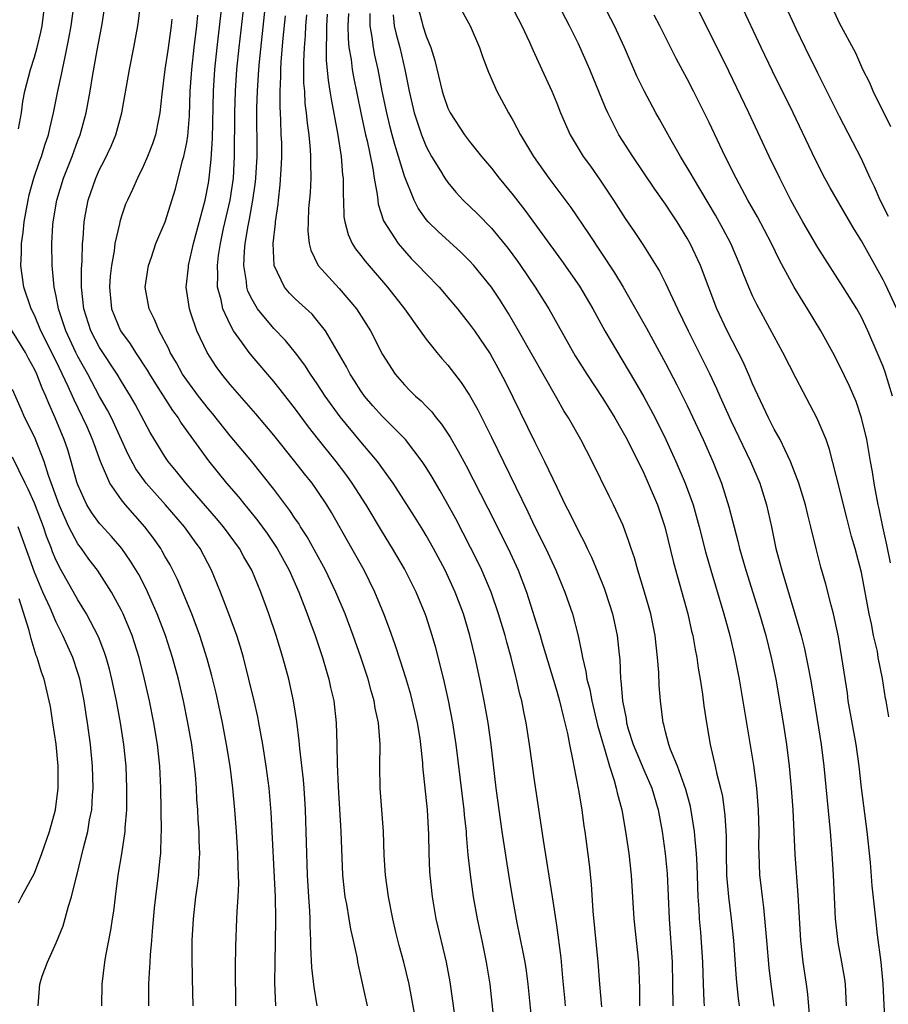
# Model space of a CAD drawing. Units: inches. Extents: x 2631000 to 2634000, y 1518000 to 1518965.
# Drawn here: x 2631048 to 2631127, y 1518753 to 1518844 of the extents above; entities that cross this region are included whole.
import ezdxf

# ---------------------------------------------------------------- set-up
doc = ezdxf.new("R2010")
doc.units = ezdxf.units.IN
doc.header["$MEASUREMENT"] = 0
doc.layers.add('LD26311518_2ft', color=254, linetype='Continuous')

msp = doc.modelspace()

# ---------------------------------------------------------------- linework, layer by layer
at = {"layer": 'LD26311518_2ft'}
for points, elevation in [([(2631091.356, 1518750.644), (2631090.876, 1518755), (2631090.56, 1518757), (2631090.148, 1518759), (2631089.711, 1518761), (2631089.345, 1518763), (2631089.066, 1518765.066), (2631088.878, 1518766.878), (2631088.71, 1518768.71), (2631088.699, 1518769), (2631088.539, 1518770.539), (2631088.509, 1518771), (2631087.773, 1518777), (2631087.456, 1518779), (2631087.051, 1518781.051), (2631086.694, 1518782.694), (2631086.304, 1518784.304), (2631085.881, 1518785.881), (2631085.557, 1518787), (2631085, 1518788.741), (2631084.911, 1518789), (2631084.077, 1518791), (2631083, 1518793.144), (2631081.921, 1518795), (2631081, 1518796.485), (2631079.487, 1518799), (2631078.22, 1518801), (2631077.713, 1518801.713), (2631076.733, 1518803), (2631075.116, 1518805), (2631074.182, 1518806.182), (2631073, 1518807.784), (2631071.594, 1518809.594), (2631071, 1518810.33), (2631069, 1518812.668), (2631068.734, 1518813), (2631068.135, 1518813.865), (2631067.313, 1518815), (2631067, 1518815.559), (2631066.332, 1518817), (2631066.171, 1518817.829), (2631065.835, 1518819), (2631065.871, 1518820.129), (2631065.814, 1518821), (2631065.918, 1518821.918), (2631066.096, 1518823), (2631066.381, 1518824.381), (2631066.979, 1518827), (2631067.289, 1518829), (2631067.403, 1518831), (2631067.412, 1518835), (2631067.471, 1518837), (2631067.605, 1518839), (2631067.811, 1518841), (2631068.742, 1518849)], 9342), ([(2631094.788, 1518751), (2631094.391, 1518755), (2631094.223, 1518756.223), (2631094.104, 1518757), (2631093.933, 1518757.933), (2631093.377, 1518760.623), (2631093, 1518762.661), (2631092.67, 1518764.67), (2631091.998, 1518769), (2631091.707, 1518771), (2631091.438, 1518773), (2631090.974, 1518777), (2631090.699, 1518779), (2631090.346, 1518781), (2631089.951, 1518783), (2631089.514, 1518785), (2631089.017, 1518787), (2631088.424, 1518789), (2631087.681, 1518791), (2631086.743, 1518793), (2631085.669, 1518795), (2631085, 1518796.188), (2631084.696, 1518796.696), (2631083.935, 1518797.935), (2631081.969, 1518801), (2631080.52, 1518803), (2631079, 1518804.78), (2631077.098, 1518807.098), (2631075.73, 1518809), (2631075, 1518810.108), (2631074.378, 1518811), (2631073.848, 1518811.848), (2631073, 1518812.978), (2631072.093, 1518814.093), (2631071, 1518815.205), (2631069.504, 1518817), (2631069, 1518817.859), (2631068.627, 1518818.628), (2631068.518, 1518819), (2631068.479, 1518819.521), (2631068.244, 1518821), (2631068.31, 1518822.31), (2631068.386, 1518823), (2631068.641, 1518824.641), (2631068.766, 1518825.234), (2631069.074, 1518827), (2631069.319, 1518828.681), (2631069.351, 1518829), (2631069.464, 1518831), (2631069.456, 1518835.456), (2631069.499, 1518837), (2631069.624, 1518839), (2631069.685, 1518839.685), (2631070.674, 1518849)], 9344), ([(2631087.79, 1518751), (2631087.469, 1518753.469), (2631087.204, 1518755.204), (2631086.862, 1518757), (2631085.925, 1518761), (2631085.574, 1518763), (2631085.367, 1518765), (2631085.345, 1518765.344), (2631085.291, 1518767), (2631085.262, 1518768.738), (2631085.134, 1518771), (2631084.712, 1518775), (2631084.698, 1518775.302), (2631084.517, 1518777), (2631084.445, 1518777.555), (2631084.205, 1518779), (2631083.59, 1518781.59), (2631083.134, 1518783.133), (2631082.658, 1518784.658), (2631082.163, 1518786.162), (2631081.632, 1518787.632), (2631081.114, 1518789), (2631080.302, 1518791), (2631079.311, 1518793), (2631078.185, 1518795), (2631076.295, 1518798.296), (2631075.87, 1518799), (2631075, 1518800.324), (2631074.522, 1518801), (2631073.839, 1518801.839), (2631072.938, 1518803), (2631071, 1518805.396), (2631069.354, 1518807.354), (2631067, 1518810.061), (2631066.232, 1518811), (2631065.707, 1518811.706), (2631064.867, 1518813), (2631063.923, 1518815), (2631063.383, 1518816.617), (2631063.242, 1518817), (2631062.96, 1518819), (2631063.163, 1518820.837), (2631063.169, 1518821), (2631063.637, 1518823), (2631064.688, 1518827), (2631065, 1518828.533), (2631065.078, 1518829), (2631065.252, 1518830.748), (2631065.357, 1518832.643), (2631065.457, 1518837), (2631065.579, 1518839), (2631065.786, 1518841), (2631066.543, 1518847.457)], 9340), ([(2631127.847, 1518809), (2631127.19, 1518811.19), (2631127, 1518811.709), (2631126.461, 1518813), (2631125.587, 1518815), (2631125, 1518816.228), (2631124.57, 1518817), (2631123.331, 1518819), (2631121.633, 1518821.633), (2631121, 1518822.654), (2631119.621, 1518825), (2631119, 1518826.097), (2631118.511, 1518827), (2631117.497, 1518829), (2631116.541, 1518831), (2631114.669, 1518835), (2631112.821, 1518838.821), (2631109.518, 1518845.518)], 9370), ([(2631047.549, 1518833.549), (2631047.805, 1518835), (2631047.951, 1518836.049), (2631048.135, 1518837), (2631048.657, 1518839), (2631049, 1518840.111), (2631049.244, 1518841), (2631049.583, 1518842.417), (2631049.705, 1518843), (2631049.957, 1518845)], 9328), ([(2631067.503, 1518753), (2631067.498, 1518756.502), (2631067.518, 1518758.482), (2631067.617, 1518761), (2631067.629, 1518761.629), (2631067.727, 1518763), (2631067.781, 1518764.219), (2631067.762, 1518765), (2631067.717, 1518765.718), (2631067.69, 1518767), (2631067.565, 1518769), (2631067.417, 1518771), (2631067.232, 1518773), (2631066.98, 1518775), (2631066.661, 1518777), (2631066.295, 1518779), (2631065.874, 1518781), (2631065.708, 1518781.708), (2631065.309, 1518783.309), (2631064.868, 1518784.868), (2631064.199, 1518787), (2631063.461, 1518789), (2631062.154, 1518792.154), (2631061.483, 1518793.483), (2631061, 1518794.307), (2631060.758, 1518794.758), (2631060.607, 1518795), (2631059.947, 1518795.947), (2631059.154, 1518797), (2631057.371, 1518799), (2631057, 1518799.46), (2631055.922, 1518801), (2631055.071, 1518803), (2631054.51, 1518804.509), (2631054.349, 1518805), (2631053.843, 1518806.157), (2631053.462, 1518807), (2631052.651, 1518808.651), (2631052.51, 1518809), (2631052.117, 1518809.883), (2631051, 1518812.195), (2631049.604, 1518815), (2631049, 1518816.414), (2631048.692, 1518817), (2631048.021, 1518819), (2631047.759, 1518821), (2631047.823, 1518822.177), (2631047.828, 1518823), (2631047.976, 1518824.024), (2631048.072, 1518825), (2631048.427, 1518827), (2631048.534, 1518827.466), (2631048.942, 1518829), (2631049.462, 1518830.538), (2631049.64, 1518831), (2631049.964, 1518832.036), (2631050.299, 1518833), (2631050.418, 1518833.582), (2631050.757, 1518835), (2631051.147, 1518837), (2631051.486, 1518838.514), (2631051.572, 1518839), (2631051.844, 1518840.156), (2631052.175, 1518841.825), (2631052.39, 1518843), (2631052.646, 1518845)], 9330), ([(2631071.181, 1518753), (2631071.112, 1518755.112), (2631071.124, 1518757), (2631071.173, 1518758.827), (2631071.204, 1518761), (2631071.162, 1518763), (2631070.77, 1518770.77), (2631070.619, 1518772.619), (2631070.585, 1518773), (2631070.315, 1518775), (2631069.995, 1518777), (2631069.637, 1518779), (2631069.534, 1518779.534), (2631069.199, 1518781), (2631068.723, 1518783), (2631068.208, 1518785), (2631067.938, 1518785.939), (2631067.598, 1518787), (2631066.876, 1518789), (2631066.117, 1518791), (2631065.29, 1518793), (2631064.235, 1518795), (2631063.708, 1518795.709), (2631062.792, 1518797), (2631061.052, 1518799), (2631059.268, 1518801), (2631058.316, 1518802.316), (2631057.628, 1518803.628), (2631056.083, 1518807), (2631055.712, 1518807.713), (2631055, 1518808.967), (2631053.919, 1518811), (2631053, 1518812.629), (2631052.813, 1518813), (2631051.881, 1518815), (2631051.216, 1518817), (2631051, 1518818.18), (2631050.821, 1518819), (2631050.628, 1518821), (2631050.604, 1518823), (2631050.706, 1518824.706), (2631050.735, 1518825), (2631051.063, 1518827), (2631051.668, 1518829), (2631052.464, 1518831), (2631053, 1518832.453), (2631053.22, 1518833), (2631053.759, 1518835), (2631054.124, 1518837), (2631054.34, 1518838.34), (2631054.765, 1518840.765), (2631055.184, 1518843), (2631055.434, 1518844.566)], 9332), ([(2631074.999, 1518752.999), (2631074.719, 1518754.719), (2631074.511, 1518756.511), (2631074.41, 1518758.41), (2631074.41, 1518759), (2631074.347, 1518760.347), (2631074.348, 1518761), (2631074.323, 1518761.677), (2631074.226, 1518763), (2631074.108, 1518765), (2631073.925, 1518771), (2631073.794, 1518773), (2631073.736, 1518773.736), (2631073.381, 1518776.619), (2631073.331, 1518777.331), (2631073.119, 1518779.118), (2631072.824, 1518781), (2631072.376, 1518783), (2631071.833, 1518785), (2631071.222, 1518787), (2631070.547, 1518789), (2631069.817, 1518791), (2631068.977, 1518793), (2631068.246, 1518794.246), (2631067.842, 1518795), (2631066.369, 1518797), (2631065.751, 1518797.751), (2631062.909, 1518801), (2631062.065, 1518802.065), (2631061.298, 1518803), (2631061, 1518803.435), (2631059.649, 1518805.649), (2631058.255, 1518808.255), (2631057.824, 1518809), (2631057, 1518810.318), (2631056.595, 1518811), (2631055, 1518813.445), (2631054.183, 1518815), (2631053.536, 1518817), (2631053.342, 1518819), (2631053.341, 1518820.659), (2631053.403, 1518821.402), (2631053.428, 1518823), (2631053.481, 1518823.481), (2631053.564, 1518825), (2631053.712, 1518825.712), (2631053.947, 1518827), (2631054.644, 1518829), (2631055, 1518829.806), (2631055.413, 1518830.587), (2631056.055, 1518831.945), (2631056.489, 1518833), (2631057.042, 1518835), (2631057.739, 1518839), (2631058.135, 1518841), (2631058.512, 1518843), (2631058.576, 1518843.424), (2631058.742, 1518845)], 9334), ([(2631084.186, 1518845), (2631084.615, 1518843.385), (2631084.699, 1518843), (2631085, 1518842.034), (2631085.422, 1518841), (2631085.799, 1518839.799), (2631086.465, 1518837), (2631086.592, 1518836.592), (2631087, 1518835.425), (2631087.205, 1518835), (2631088.518, 1518833), (2631089, 1518832.364), (2631090.096, 1518831), (2631091, 1518829.933), (2631091.718, 1518829), (2631093, 1518827.438), (2631094.077, 1518826.077), (2631097.441, 1518821.441), (2631099.094, 1518819.094), (2631100.328, 1518817), (2631101.423, 1518815), (2631101.999, 1518814), (2631103, 1518812.366), (2631104.254, 1518810.254), (2631105, 1518808.933), (2631106.039, 1518807), (2631107.035, 1518805), (2631107.955, 1518803), (2631108.805, 1518801), (2631109.529, 1518799), (2631110.094, 1518797), (2631110.691, 1518794.691), (2631111.177, 1518793), (2631112.37, 1518789), (2631112.918, 1518787), (2631113.374, 1518785), (2631113.756, 1518783), (2631115, 1518775.655), (2631115.091, 1518775.091), (2631115.373, 1518773), (2631115.53, 1518771), (2631115.569, 1518769), (2631115.555, 1518767.555), (2631115.566, 1518767), (2631115.654, 1518765), (2631115.722, 1518764.278), (2631115.873, 1518763), (2631116.013, 1518762.013), (2631116.288, 1518759), (2631116.495, 1518756.495), (2631116.675, 1518755), (2631116.969, 1518752.969)], 9358), ([(2631087.957, 1518845), (2631089.06, 1518843), (2631089.904, 1518841), (2631090.174, 1518840.174), (2631090.741, 1518838.741), (2631091.5, 1518837), (2631092.565, 1518835), (2631093, 1518834.286), (2631093.678, 1518833), (2631094.877, 1518831), (2631096.274, 1518829), (2631098.303, 1518826.303), (2631099.929, 1518823.929), (2631102.314, 1518820.315), (2631103.1, 1518819), (2631105.244, 1518815.244), (2631107, 1518812.03), (2631108.04, 1518810.04), (2631109, 1518808.124), (2631110.469, 1518805), (2631111.347, 1518803), (2631112.148, 1518801), (2631112.834, 1518798.834), (2631113.663, 1518795.663), (2631113.812, 1518795), (2631114.378, 1518793), (2631115.628, 1518789), (2631116.219, 1518787), (2631116.726, 1518785), (2631117.139, 1518783), (2631117.804, 1518779), (2631118.109, 1518777), (2631118.368, 1518775), (2631118.562, 1518773), (2631118.698, 1518771), (2631118.9, 1518766.9), (2631119.156, 1518763.156), (2631119.398, 1518759), (2631119.623, 1518757), (2631119.927, 1518755), (2631120.053, 1518754.053), (2631120.203, 1518752.203)], 9360), ([(2631092.742, 1518845), (2631093.782, 1518843), (2631094.497, 1518841.503), (2631094.804, 1518840.804), (2631095.649, 1518839), (2631096.544, 1518837), (2631097, 1518835.904), (2631097.354, 1518835), (2631098.224, 1518833), (2631099.421, 1518831), (2631100.096, 1518830.096), (2631101, 1518828.824), (2631102.215, 1518827), (2631103.307, 1518825.307), (2631104.124, 1518824.124), (2631104.921, 1518822.921), (2631106.454, 1518820.454), (2631107, 1518819.355), (2631108.11, 1518817), (2631109.083, 1518815), (2631111.053, 1518811.053), (2631111.697, 1518809.697), (2631111.993, 1518809), (2631113, 1518806.76), (2631114.803, 1518803), (2631115.662, 1518801), (2631116.288, 1518799), (2631116.727, 1518797), (2631117.142, 1518795), (2631117.545, 1518793.545), (2631117.677, 1518793), (2631118.901, 1518789), (2631119.463, 1518787), (2631119.772, 1518785.772), (2631120.111, 1518784.111), (2631120.316, 1518783), (2631120.652, 1518781), (2631121.3, 1518777), (2631121.558, 1518775), (2631122.123, 1518769), (2631122.283, 1518767), (2631122.411, 1518765), (2631122.6, 1518761), (2631122.823, 1518758.823), (2631123.173, 1518757), (2631123.444, 1518755.444), (2631123.508, 1518755), (2631123.605, 1518753)], 9362), ([(2631127.18, 1518751.18), (2631127.009, 1518755.009), (2631126.818, 1518757), (2631126.486, 1518759.514), (2631126.317, 1518761), (2631126.004, 1518764.004), (2631125.827, 1518766.173), (2631125.527, 1518769), (2631125.021, 1518773.021), (2631124.805, 1518775), (2631124.528, 1518777), (2631123.8, 1518781), (2631123.711, 1518781.711), (2631123.213, 1518785), (2631122.895, 1518786.895), (2631122.436, 1518789), (2631122.219, 1518789.781), (2631121.722, 1518791.722), (2631121.274, 1518793.274), (2631120.835, 1518795), (2631120.366, 1518797), (2631120.079, 1518798.079), (2631119.865, 1518799), (2631119.255, 1518801), (2631118.501, 1518803), (2631117.983, 1518804.017), (2631117.529, 1518805), (2631117, 1518805.955), (2631116.468, 1518807), (2631115.965, 1518808.036), (2631115, 1518810.107), (2631114.743, 1518810.743), (2631114.132, 1518812.132), (2631112.665, 1518815), (2631111.733, 1518817), (2631110.203, 1518821), (2631109.277, 1518823), (2631109, 1518823.494), (2631108.061, 1518825), (2631107.633, 1518825.633), (2631107, 1518826.615), (2631106.009, 1518828.009), (2631103.995, 1518831), (2631102.724, 1518833), (2631101.692, 1518835), (2631101.474, 1518835.475), (2631100.048, 1518839), (2631099, 1518841.354), (2631098.178, 1518843), (2631097.134, 1518845)], 9364), ([(2631127.524, 1518779.524), (2631127.268, 1518781), (2631127.214, 1518781.214), (2631126.937, 1518783.063), (2631126.558, 1518785), (2631126.468, 1518785.532), (2631126.126, 1518787), (2631125.926, 1518788.074), (2631125.724, 1518789), (2631125, 1518792.799), (2631124.43, 1518795), (2631124.106, 1518796.106), (2631123.693, 1518797.693), (2631123.358, 1518799), (2631123, 1518800.506), (2631122.077, 1518804.077), (2631121.755, 1518805), (2631120.95, 1518806.95), (2631119, 1518810.618), (2631117.792, 1518813), (2631115.391, 1518817.391), (2631115, 1518818.214), (2631114.655, 1518819), (2631114.178, 1518820.177), (2631113.875, 1518821), (2631113.005, 1518823), (2631112.313, 1518824.313), (2631111.598, 1518825.599), (2631109.559, 1518829), (2631109.367, 1518829.367), (2631108.377, 1518831), (2631107.509, 1518832.491), (2631106.436, 1518834.436), (2631106.105, 1518835), (2631105.026, 1518837.026), (2631104.38, 1518838.38), (2631103.227, 1518841), (2631102.304, 1518843), (2631101.28, 1518845)], 9366), ([(2631128.275, 1518817), (2631127.227, 1518819.227), (2631127, 1518819.665), (2631125, 1518823.264), (2631124.337, 1518824.337), (2631123.592, 1518825.592), (2631122.128, 1518828.128), (2631121.655, 1518829), (2631120.757, 1518830.757), (2631118.729, 1518835), (2631116.841, 1518838.841), (2631115.805, 1518841), (2631113.928, 1518845)], 9372), ([(2631127.485, 1518825.485), (2631126.726, 1518827), (2631126.207, 1518828.208), (2631125.816, 1518829), (2631125, 1518830.783), (2631123, 1518834.667), (2631121.558, 1518837.558), (2631121, 1518838.641), (2631119.827, 1518841), (2631119, 1518842.73), (2631117.981, 1518845)], 9374), ([(2631127.717, 1518833.717), (2631126.09, 1518837), (2631125.768, 1518837.768), (2631125.147, 1518839), (2631124.478, 1518840.478), (2631123, 1518843.245), (2631122.195, 1518845)], 9376), ([(2631061.622, 1518843.622), (2631061.556, 1518843), (2631061.251, 1518840.749), (2631060.988, 1518838.988), (2631060.706, 1518836.706), (2631060.543, 1518835), (2631060.41, 1518834.41), (2631060.13, 1518833), (2631059.851, 1518832.149), (2631059.402, 1518831), (2631059, 1518830.071), (2631058.473, 1518829), (2631058.021, 1518827.979), (2631057.55, 1518827), (2631057.389, 1518826.611), (2631057, 1518825.52), (2631056.842, 1518825), (2631056.816, 1518824.816), (2631056.408, 1518823), (2631056.334, 1518822.335), (2631056.089, 1518821), (2631055.98, 1518820.02), (2631055.9, 1518819), (2631056.096, 1518817), (2631056.924, 1518815), (2631057, 1518814.879), (2631057.807, 1518813.807), (2631058.291, 1518813), (2631059.376, 1518811.376), (2631059.585, 1518811), (2631060.122, 1518810.121), (2631061.683, 1518807.683), (2631062.201, 1518807), (2631062.502, 1518806.502), (2631065, 1518803.058), (2631066.67, 1518801), (2631067.749, 1518799.749), (2631068.337, 1518799), (2631068.644, 1518798.645), (2631069.54, 1518797.541), (2631070.385, 1518796.384), (2631071.325, 1518795), (2631072.415, 1518793), (2631073.298, 1518791), (2631074.072, 1518789), (2631074.308, 1518788.308), (2631074.799, 1518787), (2631075.471, 1518785), (2631075.81, 1518783.811), (2631076.063, 1518783), (2631076.225, 1518782.225), (2631076.508, 1518781), (2631076.741, 1518779), (2631076.803, 1518777), (2631076.821, 1518775.179), (2631076.907, 1518773.093), (2631077.166, 1518769), (2631077.31, 1518765), (2631077.539, 1518763), (2631077.679, 1518762.321), (2631077.906, 1518761), (2631078.05, 1518760.05), (2631078.296, 1518759), (2631078.65, 1518757.35), (2631078.705, 1518757), (2631079.571, 1518753)], 9336), ([(2631083.991, 1518751.991), (2631083.441, 1518755), (2631082.956, 1518757), (2631082.531, 1518758.531), (2631082.226, 1518759.774), (2631081.936, 1518761), (2631081.534, 1518763), (2631081.259, 1518765), (2631081.157, 1518766.843), (2631081.082, 1518769), (2631080.788, 1518773), (2631080.747, 1518775), (2631080.77, 1518777), (2631080.632, 1518779), (2631080.33, 1518780.331), (2631080.229, 1518781), (2631079.937, 1518781.937), (2631079.66, 1518783), (2631079.003, 1518785.003), (2631078.303, 1518787), (2631077.56, 1518789), (2631076.711, 1518791), (2631075.742, 1518793), (2631074.065, 1518796.065), (2631073.457, 1518797), (2631073.289, 1518797.289), (2631073, 1518797.697), (2631072.488, 1518798.488), (2631071, 1518800.437), (2631068.984, 1518802.985), (2631067, 1518805.357), (2631065.381, 1518807.381), (2631065, 1518807.816), (2631064.079, 1518809), (2631063, 1518810.442), (2631062.625, 1518811), (2631062.061, 1518812.061), (2631061.491, 1518813), (2631061.345, 1518813.345), (2631060.458, 1518815), (2631060.042, 1518816.042), (2631059.539, 1518817), (2631059.186, 1518819), (2631059.484, 1518821), (2631059.758, 1518821.758), (2631060.176, 1518823), (2631061.012, 1518825), (2631061.977, 1518828.023), (2631062.621, 1518830.621), (2631062.738, 1518831), (2631063, 1518832.296), (2631063.1, 1518832.9), (2631063.256, 1518834.744), (2631063.332, 1518837), (2631063.456, 1518839), (2631063.68, 1518841), (2631063.927, 1518843), (2631064.015, 1518843.985)], 9338), ([(2631097.815, 1518753), (2631097.739, 1518753.739), (2631097.578, 1518755.578), (2631097.397, 1518757.397), (2631097, 1518760.418), (2631096.63, 1518763), (2631095.783, 1518768.218), (2631095, 1518773.491), (2631094.516, 1518777), (2631094.209, 1518779), (2631093.989, 1518779.989), (2631093.792, 1518781), (2631093.617, 1518781.617), (2631093.308, 1518783), (2631093.237, 1518783.237), (2631092.806, 1518785), (2631092.404, 1518786.404), (2631092.252, 1518787), (2631091.653, 1518789), (2631090.969, 1518791), (2631090.119, 1518793), (2631089.759, 1518793.759), (2631088.409, 1518796.409), (2631087.72, 1518797.72), (2631087, 1518799.044), (2631086.29, 1518800.29), (2631085.548, 1518801.547), (2631085, 1518802.431), (2631084.627, 1518803), (2631083.107, 1518805), (2631081, 1518807.115), (2631080.108, 1518808.109), (2631079.344, 1518809), (2631079, 1518809.481), (2631078.409, 1518810.409), (2631078.013, 1518811), (2631077.674, 1518811.674), (2631075.739, 1518815), (2631075, 1518815.942), (2631074.514, 1518816.514), (2631073, 1518817.906), (2631072.448, 1518818.448), (2631071.979, 1518819), (2631071.042, 1518821), (2631070.952, 1518823), (2631071.151, 1518824.849), (2631071.153, 1518825), (2631071.391, 1518826.609), (2631071.425, 1518827), (2631071.596, 1518828.404), (2631071.716, 1518830.284), (2631071.73, 1518831), (2631071.726, 1518832.274), (2631071.694, 1518833), (2631071.664, 1518834.336), (2631071.587, 1518835.587), (2631071.592, 1518837), (2631071.661, 1518838.34), (2631071.658, 1518839), (2631071.693, 1518839.693), (2631071.879, 1518841.879), (2631072.087, 1518843.913)], 9346), ([(2631073.994, 1518843.994), (2631073.917, 1518843), (2631073.88, 1518842.12), (2631073.787, 1518841), (2631073.725, 1518839.725), (2631073.743, 1518837.743), (2631073.809, 1518837), (2631073.869, 1518835.869), (2631073.986, 1518835), (2631074.058, 1518834.058), (2631074.211, 1518833), (2631074.35, 1518831.65), (2631074.384, 1518831), (2631074.37, 1518830.37), (2631074.41, 1518829), (2631074.343, 1518827.657), (2631074.207, 1518826.207), (2631074.146, 1518825), (2631074.134, 1518824.134), (2631074.26, 1518823), (2631074.395, 1518822.395), (2631075.074, 1518821), (2631077, 1518818.885), (2631078.606, 1518817), (2631079.883, 1518815), (2631081, 1518812.822), (2631082.15, 1518811), (2631083, 1518810.016), (2631083.514, 1518809.514), (2631084.01, 1518809), (2631084.545, 1518808.545), (2631085, 1518808.061), (2631085.534, 1518807.534), (2631085.931, 1518807), (2631086.423, 1518806.423), (2631087.211, 1518805.211), (2631087.949, 1518803.949), (2631088.643, 1518802.644), (2631090.686, 1518798.686), (2631092.537, 1518795), (2631093.455, 1518793), (2631094.226, 1518791), (2631095.479, 1518787), (2631095.666, 1518786.334), (2631097, 1518781.904), (2631097.259, 1518781), (2631097.583, 1518779.583), (2631097.75, 1518779), (2631097.983, 1518778.017), (2631098.168, 1518777), (2631098.489, 1518775.511), (2631098.575, 1518775), (2631099, 1518772.816), (2631099.301, 1518771), (2631099.5, 1518769.5), (2631099.583, 1518769), (2631099.981, 1518765.981), (2631100.169, 1518764.169), (2631100.323, 1518761.677), (2631100.795, 1518757), (2631100.926, 1518755), (2631101.109, 1518752.891)], 9348), ([(2631075.922, 1518844.078), (2631075.838, 1518843), (2631075.852, 1518842.147), (2631075.801, 1518841), (2631075.822, 1518839.822), (2631075.997, 1518837.998), (2631076.165, 1518837), (2631076.262, 1518836.262), (2631076.866, 1518833.134), (2631077.2, 1518831), (2631077.327, 1518829.327), (2631077.376, 1518829), (2631077.374, 1518827.375), (2631077.407, 1518827), (2631077.453, 1518825.453), (2631077.527, 1518825), (2631077.827, 1518823.827), (2631078.215, 1518823), (2631078.515, 1518822.515), (2631079, 1518821.92), (2631079.389, 1518821.389), (2631081.449, 1518819), (2631083.016, 1518817), (2631084.464, 1518815), (2631085, 1518814.235), (2631085.976, 1518813), (2631086.443, 1518812.443), (2631087, 1518811.826), (2631088.235, 1518810.235), (2631089, 1518809.075), (2631089.741, 1518807.741), (2631091, 1518805.213), (2631094.352, 1518798.352), (2631095, 1518796.974), (2631095.998, 1518795), (2631096.93, 1518793), (2631097.757, 1518791), (2631098.441, 1518789), (2631098.973, 1518786.973), (2631099.324, 1518785.324), (2631099.365, 1518785), (2631099.689, 1518783.689), (2631099.772, 1518783), (2631100.038, 1518782.038), (2631100.227, 1518781), (2631100.764, 1518778.764), (2631101, 1518777.957), (2631101.196, 1518777.196), (2631101.394, 1518776.606), (2631101.85, 1518775), (2631102.296, 1518773.704), (2631102.479, 1518773), (2631102.561, 1518772.561), (2631102.981, 1518771), (2631103.327, 1518769), (2631103.62, 1518767), (2631103.848, 1518765), (2631104.097, 1518761), (2631104.507, 1518757), (2631104.612, 1518754.612), (2631104.623, 1518753)], 9350), ([(2631077.864, 1518844.136), (2631077.802, 1518843), (2631077.823, 1518841.823), (2631077.911, 1518841), (2631078.1, 1518839.9), (2631078.201, 1518839), (2631078.314, 1518838.314), (2631078.994, 1518834.994), (2631079.434, 1518833), (2631079.575, 1518832.425), (2631080.096, 1518829.904), (2631080.226, 1518829), (2631080.507, 1518827.493), (2631080.549, 1518827), (2631080.606, 1518826.606), (2631081.095, 1518825.095), (2631082.42, 1518823), (2631083, 1518822.321), (2631083.638, 1518821.638), (2631084.273, 1518821), (2631085, 1518820.22), (2631086.19, 1518819), (2631087, 1518818.062), (2631087.887, 1518817), (2631089, 1518815.607), (2631089.433, 1518815), (2631090.874, 1518812.874), (2631091.593, 1518811.593), (2631092.281, 1518810.281), (2631095, 1518804.749), (2631095.892, 1518803), (2631097, 1518800.621), (2631097.789, 1518799), (2631098.212, 1518798.212), (2631099, 1518796.587), (2631099.56, 1518795.56), (2631099.807, 1518795), (2631100.204, 1518794.204), (2631100.795, 1518792.795), (2631101.367, 1518791.367), (2631101.495, 1518791), (2631102.134, 1518789), (2631102.565, 1518787), (2631102.737, 1518785.263), (2631102.798, 1518784.798), (2631102.866, 1518783), (2631102.889, 1518782.889), (2631103.036, 1518781), (2631103.372, 1518779.373), (2631103.417, 1518779), (2631103.583, 1518778.417), (2631104.025, 1518777), (2631105, 1518774.67), (2631105.737, 1518773), (2631106.339, 1518771), (2631106.709, 1518769), (2631106.978, 1518767), (2631107.145, 1518765.145), (2631107.331, 1518761), (2631107.602, 1518757), (2631107.653, 1518755), (2631107.667, 1518753)], 9352), ([(2631110.571, 1518753), (2631110.564, 1518753.436), (2631110.489, 1518755), (2631110.419, 1518757), (2631110.236, 1518759.764), (2631110.135, 1518761), (2631110.094, 1518761.906), (2631110.007, 1518763), (2631109.9, 1518765.9), (2631109.842, 1518767), (2631109.718, 1518768.282), (2631109.678, 1518769), (2631109.297, 1518771.297), (2631108.86, 1518772.86), (2631108.088, 1518775), (2631107.463, 1518776.537), (2631107.312, 1518777), (2631107, 1518778.173), (2631106.84, 1518778.84), (2631106.783, 1518779), (2631106.526, 1518781), (2631106.424, 1518782.424), (2631106.386, 1518783.614), (2631106.28, 1518785), (2631106.133, 1518786.133), (2631106.049, 1518787), (2631105.638, 1518789), (2631105.079, 1518791), (2631104.455, 1518793), (2631104.137, 1518794.137), (2631103.831, 1518795), (2631103.643, 1518795.643), (2631103.104, 1518797.104), (2631102.232, 1518799), (2631101.813, 1518799.813), (2631100.255, 1518803), (2631099.211, 1518805), (2631098.072, 1518807), (2631097.651, 1518807.651), (2631097, 1518808.789), (2631093.503, 1518815), (2631092.57, 1518816.569), (2631091.791, 1518817.791), (2631091, 1518818.993), (2631089.39, 1518821), (2631089, 1518821.426), (2631088.205, 1518822.205), (2631086.097, 1518824.097), (2631085.193, 1518825), (2631085, 1518825.226), (2631084.259, 1518826.259), (2631083.892, 1518827), (2631083, 1518829.183), (2631082.461, 1518831), (2631082.111, 1518832.111), (2631081.89, 1518833), (2631081.697, 1518833.697), (2631081.377, 1518835), (2631080.966, 1518837), (2631080.585, 1518839), (2631080.293, 1518840.293), (2631080.164, 1518841), (2631080.058, 1518841.942), (2631079.859, 1518843), (2631079.86, 1518844.14)], 9354), ([(2631081.987, 1518844.013), (2631082.077, 1518843), (2631082.234, 1518842.234), (2631082.575, 1518841), (2631083.051, 1518839), (2631083.434, 1518837), (2631083.899, 1518835), (2631084.566, 1518833), (2631085, 1518831.915), (2631085.501, 1518831), (2631086.314, 1518829.686), (2631086.719, 1518829), (2631087, 1518828.595), (2631087.729, 1518827.73), (2631088.421, 1518827), (2631089.725, 1518825.726), (2631091, 1518824.429), (2631092.546, 1518822.546), (2631093.395, 1518821.395), (2631093.668, 1518821), (2631095.01, 1518819), (2631096.291, 1518817), (2631098.704, 1518812.704), (2631099.761, 1518811), (2631101.242, 1518808.758), (2631102.342, 1518807), (2631103, 1518805.876), (2631103.47, 1518805), (2631105, 1518801.9), (2631105.413, 1518801), (2631106.275, 1518799), (2631106.941, 1518797), (2631107.721, 1518793.721), (2631109.044, 1518789), (2631109.403, 1518787.403), (2631109.508, 1518787), (2631109.722, 1518785.723), (2631109.875, 1518785), (2631110.005, 1518784.005), (2631110.18, 1518783), (2631110.394, 1518781.606), (2631110.533, 1518780.533), (2631110.766, 1518779), (2631111.115, 1518777), (2631111.577, 1518775), (2631111.729, 1518774.271), (2631112.063, 1518773), (2631112.235, 1518772.235), (2631112.467, 1518770.467), (2631112.564, 1518768.564), (2631112.569, 1518767), (2631112.616, 1518765), (2631112.79, 1518763), (2631113.045, 1518761), (2631113.256, 1518759), (2631113.487, 1518755.487), (2631113.666, 1518753.666), (2631113.759, 1518753)], 9356), ([(2631127.673, 1518793.673), (2631127.342, 1518795.342), (2631126.962, 1518797), (2631126.625, 1518798.625), (2631126.531, 1518799), (2631126.313, 1518800.313), (2631126.173, 1518801), (2631126.023, 1518802.023), (2631125.855, 1518803), (2631125.492, 1518805), (2631125.02, 1518807), (2631124.508, 1518808.507), (2631123.905, 1518809.905), (2631123, 1518811.8), (2631122.381, 1518813), (2631121.28, 1518815), (2631120.05, 1518817), (2631119.637, 1518817.637), (2631118.826, 1518819), (2631117.487, 1518821.487), (2631116.743, 1518823), (2631115.446, 1518825.446), (2631114.562, 1518827), (2631113.48, 1518829), (2631112.478, 1518831), (2631111, 1518834.123), (2631109.581, 1518837), (2631109, 1518838.128), (2631107.989, 1518839.989), (2631106.489, 1518843), (2631105.97, 1518843.97)], 9368), ([(2631063.581, 1518753), (2631063.52, 1518755.52), (2631063.494, 1518757.494), (2631063.5, 1518759), (2631063.61, 1518761), (2631063.853, 1518763), (2631063.994, 1518764.006), (2631064.102, 1518765), (2631064.141, 1518766.141), (2631064.199, 1518767), (2631064.153, 1518768.153), (2631064.141, 1518769), (2631064.066, 1518770.067), (2631064.021, 1518771), (2631063.944, 1518771.944), (2631063.893, 1518773), (2631063.803, 1518774.197), (2631063.719, 1518775), (2631063.532, 1518776.468), (2631063.456, 1518777), (2631063.11, 1518779), (2631062.704, 1518781), (2631062.23, 1518783), (2631061.681, 1518785), (2631061.038, 1518787), (2631060.295, 1518789), (2631059.285, 1518791.285), (2631058.594, 1518792.594), (2631057.844, 1518793.844), (2631057.028, 1518795), (2631056.093, 1518796.093), (2631055.126, 1518797.127), (2631055, 1518797.279), (2631054.276, 1518798.276), (2631053.828, 1518799), (2631053, 1518800.829), (2631052.915, 1518801.085), (2631052.396, 1518803), (2631052.064, 1518804.064), (2631051.734, 1518805), (2631050.912, 1518807), (2631050.318, 1518808.318), (2631050.055, 1518809), (2631049.714, 1518809.714), (2631049.228, 1518811), (2631049, 1518811.481), (2631048.453, 1518812.453), (2631048.17, 1518813), (2631046.206, 1518816.206)], 9328), ([(2631059.52, 1518753), (2631059.52, 1518755), (2631059.538, 1518755.538), (2631059.646, 1518757), (2631059.68, 1518757.68), (2631059.804, 1518759), (2631059.859, 1518759.859), (2631060.04, 1518761.96), (2631060.149, 1518763), (2631060.403, 1518765), (2631060.555, 1518766.555), (2631060.612, 1518767), (2631060.651, 1518768.651), (2631060.68, 1518769), (2631060.629, 1518773), (2631060.533, 1518775), (2631060.312, 1518777), (2631059.976, 1518779), (2631059.575, 1518781), (2631059.129, 1518783), (2631058.623, 1518785), (2631057.979, 1518787), (2631057.147, 1518789), (2631057, 1518789.3), (2631056.084, 1518791), (2631054.793, 1518793), (2631054.017, 1518794.017), (2631053.319, 1518795), (2631053, 1518795.421), (2631052.161, 1518797), (2631051.263, 1518799), (2631050.297, 1518801.702), (2631049.892, 1518803), (2631049, 1518805.238), (2631048.134, 1518807), (2631047.779, 1518807.779), (2631047, 1518809.596)], 9326), ([(2631055.206, 1518753), (2631055.229, 1518755), (2631055.483, 1518757), (2631055.575, 1518757.575), (2631056.041, 1518759.959), (2631056.182, 1518761), (2631056.295, 1518761.705), (2631056.44, 1518763), (2631056.712, 1518765), (2631057.041, 1518766.96), (2631057.337, 1518769), (2631057.348, 1518769.348), (2631057.487, 1518771), (2631057.508, 1518773), (2631057.422, 1518775), (2631057.221, 1518777), (2631056.914, 1518779), (2631056.544, 1518781), (2631056.129, 1518783), (2631055.906, 1518783.906), (2631055.599, 1518785), (2631055.451, 1518785.451), (2631054.889, 1518786.889), (2631053.796, 1518789), (2631053, 1518790.296), (2631051.453, 1518793), (2631051, 1518793.884), (2631050.675, 1518794.675), (2631050.562, 1518795), (2631050.115, 1518796.115), (2631049.824, 1518797), (2631049, 1518799.145), (2631048.442, 1518800.443), (2631048.153, 1518801), (2631047, 1518803.376)], 9324), ([(2631049.357, 1518753), (2631049.502, 1518755), (2631049.729, 1518755.729), (2631050.201, 1518757), (2631051, 1518758.781), (2631051.651, 1518760.348), (2631052.137, 1518762.136), (2631052.424, 1518763), (2631052.859, 1518764.86), (2631052.925, 1518765.075), (2631053.505, 1518767.506), (2631053.902, 1518769), (2631054.075, 1518770.075), (2631054.268, 1518771), (2631054.339, 1518772.339), (2631054.398, 1518773), (2631054.332, 1518775), (2631054.147, 1518777), (2631053.889, 1518779), (2631053.76, 1518779.76), (2631053.589, 1518781), (2631053.184, 1518783), (2631053, 1518783.592), (2631052.524, 1518785), (2631051.629, 1518787), (2631051, 1518788.246), (2631050.441, 1518789.559), (2631049.781, 1518791), (2631049, 1518792.812), (2631048.438, 1518794.438), (2631047.503, 1518797)], 9322), ([(2631047.531, 1518762.469), (2631047.829, 1518763), (2631049, 1518765.175), (2631049.682, 1518767), (2631050.38, 1518769), (2631050.944, 1518771), (2631051.199, 1518773), (2631051.193, 1518775), (2631051, 1518777.03), (2631050.709, 1518779), (2631050.473, 1518780.472), (2631050.368, 1518781), (2631049.888, 1518783), (2631049.646, 1518783.646), (2631049.248, 1518785), (2631049.17, 1518785.17), (2631048.692, 1518786.692), (2631048.53, 1518787.47), (2631047.614, 1518790.386)], 9320)]:
    msp.add_lwpolyline(points, dxfattribs=dict(at, elevation=elevation))

doc.saveas('drawing.dxf')
